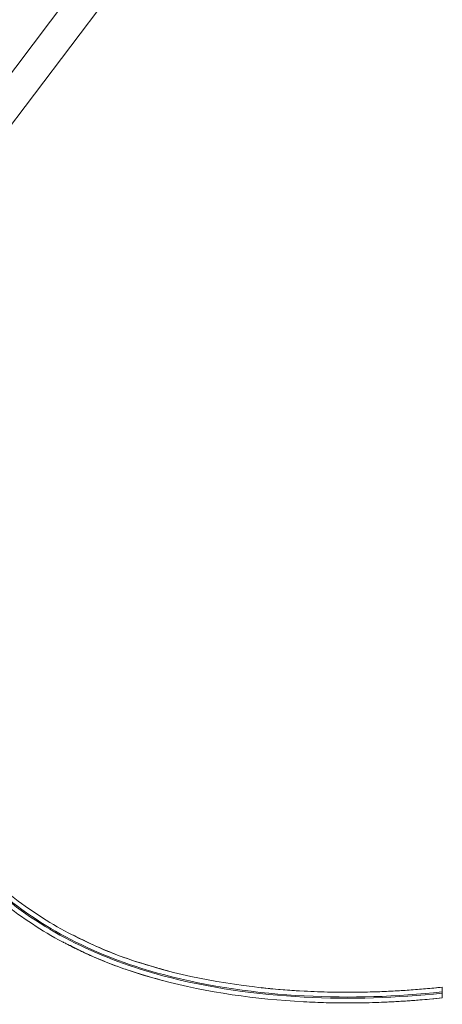
# Paper-space layout '_Right' of a CAD drawing. Units: millimetres. Extents: x -294 to 183, y -339 to 342.
# Drawn here: x 41 to 183, y -330 to 1 of the extents above; entities that cross this region are included whole.
import ezdxf

# ---------------------------------------------------------------- set-up
doc = ezdxf.new("R2010")
doc.units = ezdxf.units.MM

psp = doc.layouts.new('_Right')

# ---------------------------------------------------------------- linework, layer by layer
at = {"color": 7, "linetype": 'Continuous', "lineweight": 15}
for p, q in [((138.55, 98.38), (-59.28, -162.93)), ((115.7, 85.59), (-46.53, -128.69)), ((59.11, -306.55), (61.08, -307.62)), ((60.64, -307.4), (61.08, -307.62)), ((61.14, -307.64), (60.85, -307.5)), ((89.96, -318.3), (89.31, -318.13)), ((89.47, -318.17), (91.05, -318.55)), ((89.47, -318.17), (90.22, -318.37)), ((183.2, -327.62), (183.14, -324.03)), ((136.71, -325.35), (137.02, -325.37)), ((137.25, -325.38), (136.77, -325.36)), ((136.53, -328.94), (136.67, -328.94))]:
    psp.add_line(p, q, dxfattribs=at)
for points, knots in [([(-18.63, -110.89), (-18.48, -111.45), (-17.32, -115.86), (-16.67, -124.14), (-19.65, -147.34), (-27.65, -177.36), (-18.44, -213.45), (-4.98, -242.97), (12.15, -270.18), (33.23, -293.31), (59.19, -310.23), (93.84, -322.83), (137.26, -328.73), (167.77, -327.63), (183.17, -326.03)], [0.0579688, 0.0579688, 0.0579688, 0.0579688, 0.0625, 0.09375, 0.125, 0.25, 0.3333333, 0.4166667, 0.5, 0.5833333, 0.6666667, 0.75, 0.875, 1, 1, 1, 1]), ([(-18.33, -110.49), (-18.14, -111.17), (-16.93, -115.74), (-16.27, -124.19), (-19.28, -147.51), (-27.24, -177.38), (-18.05, -213.35), (-4.61, -242.81), (12.49, -269.97), (33.52, -293.03), (59.4, -309.88), (93.97, -322.45), (137.31, -328.34), (167.79, -327.23), (183.16, -325.63)], [0.0571026, 0.0571026, 0.0571026, 0.0571026, 0.0625, 0.09375, 0.125, 0.25, 0.3333333, 0.4166667, 0.5, 0.5833333, 0.6666667, 0.75, 0.875, 1, 1, 1, 1]), ([(35.55, -290.79), (36.49, -291.63), (40.26, -295.01), (47.6, -300.03), (55.14, -304.72), (59.75, -306.87), (60.9, -307.41)], [0, 0, 0, 0, 0.12483, 0.499006, 0.874322, 1, 1, 1, 1]), ([(32.98, -293.31), (33.95, -294.18), (37.82, -297.66), (45.36, -302.85), (53.12, -307.7), (57.85, -309.92), (59.03, -310.48)], [0, 0, 0, 0, 0.124808, 0.499222, 0.874531, 1, 1, 1, 1]), ([(89.47, -318.17), (86.2, -317.23), (79.69, -315.35), (70.18, -311.86), (64.11, -309.03), (61.08, -307.62)], [0, 0, 0, 0, 0.336781, 0.670039, 1, 1, 1, 1]), ([(58.91, -310.54), (58.2, -310.18), (57.12, -309.64), (55.99, -309.03), (55.61, -308.83)], [0, 0, 0, 0, 0.662169, 1, 1, 1, 1]), ([(58.91, -310.54), (58.92, -310.54), (58.92, -310.55), (58.98, -310.58), (59.07, -310.62), (59.26, -310.72), (59.81, -310.99), (60.87, -311.51), (62.63, -312.34), (65.46, -313.63), (68.96, -315.11), (73.11, -316.73), (77.57, -318.32), (82.95, -320.08), (86.89, -321.17), (89.01, -321.76)], [0, 0, 0, 0, 0.004964, 0.009831, 0.014945, 0.020606, 0.034358, 0.075488, 0.129352, 0.213679, 0.362019, 0.478896, 0.623949, 0.797516, 1, 1, 1, 1]), ([(122.38, -324.17), (122.87, -324.24), (127.65, -324.85), (132.46, -325.12), (136.77, -325.36)], [0, 0, 0, 0, 0.1040314, 1, 1, 1, 1]), ([(183.14, -324.03), (181.28, -324.21), (177.6, -324.58), (172.1, -325.01), (166.45, -325.36), (160.32, -325.62), (153.36, -325.76), (145.4, -325.73), (139.76, -325.49), (136.77, -325.36)], [0, 0, 0, 0, 0.120386, 0.239218, 0.356764, 0.485799, 0.635546, 0.806612, 1, 1, 1, 1]), ([(136.67, -328.94), (139.16, -329.06), (143.81, -329.27), (150.33, -329.35), (155.92, -329.31), (160.6, -329.19), (164.21, -329.05), (167, -328.91), (169.24, -328.78), (171.36, -328.65), (173.48, -328.5), (175.99, -328.3), (179.26, -328.02), (181.77, -327.77), (183.2, -327.62)], [0, 0, 0, 0, 0.160215, 0.299864, 0.419674, 0.520096, 0.601434, 0.65221, 0.700314, 0.745761, 0.788557, 0.837486, 0.907828, 1, 1, 1, 1])]:
    psp.add_open_spline(points, degree=3, knots=knots, dxfattribs=at)
at = {"color": 8, "linetype": 'Continuous', "lineweight": 15}
for points, knots in [([(60.9, -307.41), (63.2, -308.54), (68.97, -311.4), (78.69, -315.05), (86.19, -317.21), (89.96, -318.3)], [0, 0, 0, 0, 0.2471184, 0.6212827, 1, 1, 1, 1]), ([(59.03, -310.48), (61.38, -311.65), (67.29, -314.59), (77.22, -318.34), (84.88, -320.57), (88.73, -321.68)], [0, 0, 0, 0, 0.247846, 0.622133, 1, 1, 1, 1])]:
    psp.add_open_spline(points, degree=3, knots=knots, dxfattribs=at)
at = {"color": 7, "linetype": 'Continuous', "lineweight": 15}
for points in [[(89.96, -318.3), (105.22, -322.37), (137.52, -326.74), (167.84, -325.62), (183.14, -324.03)], [(88.73, -321.68), (104.28, -325.85), (120.67, -328.09), (136.53, -328.94)]]:
    psp.add_open_spline(points, degree=3, dxfattribs=at)
at = {"color": 8, "linetype": 'Continuous', "lineweight": 15}
psp.add_open_spline([(136.53, -328.94), (152.39, -329.78), (167.72, -329.24), (183.2, -327.62)], degree=3, dxfattribs=at)

doc.saveas('drawing.dxf')
